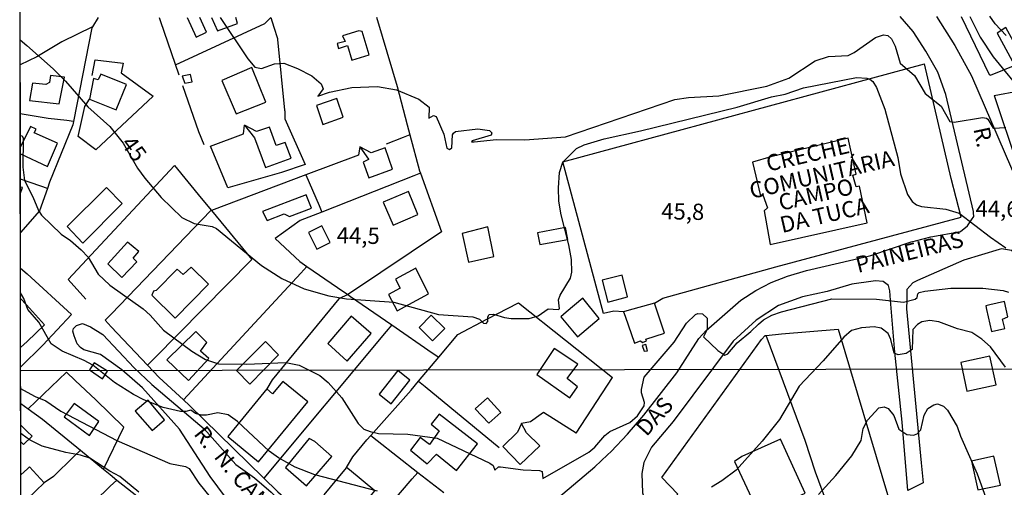
# Model space of a CAD drawing. Units: metres. Extents: x 183125 to 186136, y 1670956 to 1672622.
# Drawn here: x 183126 to 183278, y 1671993 to 1672065 of the extents above; entities that cross this region are included whole.
import ezdxf
from ezdxf.enums import TextEntityAlignment as Align

# ---------------------------------------------------------------- set-up
doc = ezdxf.new("R2010")
doc.units = ezdxf.units.M
doc.header["$LTSCALE"] = 0.25
for name, color, linetype in [('U-coordenadas', 111, 'Continuous'), ('U-curvas nível', 253, 'Continuous'), ('V-LOTE', 253, 'Continuous'), ('V-NOME_DOS_LOGRADOUROS', 253, 'Continuous'), ('V-PREDIO', 253, 'Continuous'), ('V-PREDIO_IDENTIFICADO', 253, 'Continuous'), ('X-LIMITE_1000', 253, 'Continuous'), ('X-LIMITE_5000', 253, 'Continuous'), ('X-MEIO_FIO', 253, 'Continuous')]:
    doc.layers.add(name, color=color, linetype=linetype)
doc.styles.add('Arial', font='arial.ttf')

# ---------------------------------------------------------------- blocks, each defined once
blk = doc.blocks.new('872GIIP')
at = {"layer": 'V-LOTE'}
for points in [[(183149.97, 1672058.28), (183163.74, 1672064.63), (183164.64, 1672065.57)], [(183164.64, 1672065.57), (183165.11, 1672064.09), (183165.67, 1672062.32)], [(183180.94, 1672065.59), (183183.39, 1672057.35)], [(183271.05, 1672065.73), (183275.37, 1672056.76)], [(183137.17, 1672064.14), (183132.45, 1672061.81), (183128.62, 1672059.51), (183126.04, 1672058.26)], [(183137.17, 1672064.14), (183137.06, 1672063.97), (183134.25, 1672049.56)], [(183138.05, 1672065.53), (183137.17, 1672064.14)], [(183147.46, 1672065.54), (183147.61, 1672065.09), (183150.5, 1672056.71)], [(183165.67, 1672062.32), (183165.71, 1672062.18)], [(183165.71, 1672062.18), (183166.79, 1672051.3)], [(183275.37, 1672056.76), (183275.56, 1672056.67), (183284.55, 1672060.32)], [(183137.14, 1672056.62), (183137.6, 1672059.05), (183141.9, 1672058.54), (183141.62, 1672057.06), (183146.55, 1672053.46), (183137.68, 1672045.16), (183134.97, 1672047.23), (183136.02, 1672051.85), (183136.7, 1672052.97)], [(183219.01, 1672020.26), (183217.51, 1672020.36), (183215.91, 1672020), (183209.65, 1672043.35), (183265.38, 1672058.44)], [(183223.78, 1672021.55), (183225.07, 1672022.35), (183242.49, 1672027.17), (183271.05, 1672034.79), (183269.49, 1672040.79), (183265.38, 1672058.44)], [(183183.39, 1672057.35), (183184.12, 1672054.91), (183185.69, 1672049.05)], [(183151.04, 1672055.07), (183153.52, 1672048), (183154.32, 1672046)], [(183276.16, 1672053.57), (183280.01, 1672054.24), (183283.41, 1672055.03), (183285.84, 1672048.21), (183285.93, 1672046.83)], [(183276.16, 1672053.57), (183279.66, 1672042.99), (183281.32, 1672039.21), (183284.34, 1672034.59)], [(183134.25, 1672049.56), (183133.24, 1672049.68), (183130.34, 1672050.01), (183126.05, 1672050.73)], [(183166.79, 1672051.3), (183166.81, 1672051.12), (183166.81, 1672049.94), (183169.98, 1672042.94), (183166.33, 1672041.71), (183158.03, 1672039.31), (183155.37, 1672045.72), (183160.43, 1672047.66)], [(183134.25, 1672049.56), (183134.14, 1672049.02), (183130.56, 1672040.2), (183130.22, 1672039.23)], [(183160.43, 1672047.66), (183160.59, 1672048.98)], [(183185.69, 1672049.05), (183186.11, 1672047.47)], [(183186.11, 1672047.47), (183185.05, 1672047.06), (183182.45, 1672046.03)], [(183186.11, 1672047.47), (183187.59, 1672041.95), (183187.72, 1672041.58)], [(183178.38, 1672045.65), (183178.15, 1672044.35), (183170.05, 1672041.31)], [(183136.15, 1672022.21), (183133.41, 1672025.19), (183149.8, 1672042.77), (183153.93, 1672037.75)], [(183170.05, 1672041.31), (183155.5, 1672035.85)], [(183170.05, 1672041.31), (183172.09, 1672036.61)], [(183187.72, 1672041.58), (183186.71, 1672041.19), (183172.53, 1672035.59)], [(183187.72, 1672041.58), (183190.96, 1672032.57), (183176.94, 1672023.18), (183176.52, 1672022.9)], [(183130.22, 1672039.23), (183129.22, 1672039.57), (183126.07, 1672040.64)], [(183130.22, 1672039.23), (183129.03, 1672035.81), (183126.08, 1672032.44)], [(183153.93, 1672037.75), (183155.5, 1672035.85)], [(183155.5, 1672035.85), (183155.37, 1672035.8), (183140.12, 1672019.95), (183139.14, 1672018.93)], [(183155.5, 1672035.85), (183161.74, 1672028.28), (183146.67, 1672013.03), (183145.68, 1672012.03)], [(183172.53, 1672035.59), (183169.2, 1672034.28), (183165.34, 1672031.52), (183169.15, 1672027.97), (183170.23, 1672027.23)], [(183172.09, 1672036.61), (183172.53, 1672035.59)], [(183126.09, 1672026.98), (183127.09, 1672026.07), (183133.95, 1672019.83), (183129.53, 1672015.1), (183126.11, 1672011.73)], [(183169.29, 1672026.21), (183151.19, 1672006.68)], [(183170.23, 1672027.23), (183169.29, 1672026.21)], [(183170.23, 1672027.23), (183174.94, 1672023.99), (183176.52, 1672022.9)], [(183176.52, 1672022.9), (183175.12, 1672022.26), (183164.85, 1672009.78)], [(183176.52, 1672022.9), (183176.94, 1672022.61), (183183.3, 1672018.24)], [(183197.97, 1672019.09), (183202.83, 1672021.63), (183217.33, 1672010.12)], [(183139.14, 1672018.93), (183140.07, 1672017.95), (183145.68, 1672012.03)], [(183190.54, 1672013.25), (183193.48, 1672016.75), (183197.97, 1672019.09)], [(183183.3, 1672018.24), (183182.44, 1672017.22), (183163.59, 1671994.65)], [(183183.3, 1672018.24), (183189.54, 1672013.94), (183190.54, 1672013.25)], [(183240.98, 1672016.59), (183243.35, 1672016.85), (183252.12, 1672017.59), (183259.86, 1671991.59)], [(183224.95, 1671988.21), (183224.26, 1671989.15), (183227.38, 1671992.14), (183224.93, 1671994.75), (183240.28, 1672015.98), (183240.84, 1672016.57), (183240.98, 1672016.59)], [(183255.62, 1671976.54), (183248.59, 1671995.53), (183247.01, 1672000.41), (183240.98, 1672016.59)], [(183187.43, 1672009.54), (183190.54, 1672013.25)], [(183133.17, 1672010.94), (183127.26, 1672005.29)], [(183133.17, 1672010.94), (183134.5, 1672009.68)], [(183145.68, 1672012.03), (183147.47, 1672010.14), (183151.19, 1672006.68)], [(183137.67, 1672006.7), (183134.5, 1672009.68)], [(183164.85, 1672009.78), (183164.03, 1672008.36)], [(183180.05, 1672001.22), (183186.28, 1672008.17), (183187.43, 1672009.54)], [(183187.43, 1672009.54), (183188.43, 1672008.72), (183199.84, 1671999.33)], [(183211.7, 1672001.56), (183217.33, 1672010.12)], [(183137.67, 1672006.7), (183141.99, 1672002.46)], [(183151.19, 1672006.68), (183152.12, 1672005.82), (183165.76, 1671992.53), (183169.65, 1671989.1)], [(183126.12, 1672006.11), (183127.26, 1672005.29)], [(183127.26, 1672005.29), (183129.47, 1672003.71), (183135.32, 1671998.93)], [(183206.31, 1672004.49), (183204.66, 1672003.31), (183203.29, 1672003.06)], [(183211.7, 1672001.56), (183206.67, 1672004.75), (183206.31, 1672004.49)], [(183138.85, 1671996.03), (183141.99, 1672002.46)], [(183176.33, 1671996.28), (183177.31, 1671997.9), (183179.44, 1672000.55), (183180.05, 1672001.22)], [(183180.05, 1672001.22), (183181.05, 1672000.44), (183187.31, 1671995.52)], [(183135.32, 1671998.93), (183134.3, 1671997.94), (183131.18, 1671994.9), (183129.74, 1671993.93)], [(183135.32, 1671998.93), (183138.85, 1671996.03)], [(183138.85, 1671996.03), (183139.88, 1671995.19), (183140.91, 1671994.34)], [(183129.58, 1671983.32), (183130.58, 1671984.3), (183139.88, 1671993.38), (183140.91, 1671994.34)], [(183140.91, 1671994.34), (183141.88, 1671993.58), (183162.75, 1671977.18), (183175.51, 1671966.84)], [(183176.58, 1671983), (183186.45, 1671994.52), (183187.31, 1671995.52)], [(183187.31, 1671995.52), (183191.3, 1671992.4)]]:
    blk.add_lwpolyline(points, dxfattribs=at)
at = {"layer": 'V-PREDIO'}
for points in [[(183151.77, 1672065.55), (183153.15, 1672062.54), (183154.76, 1672063.3), (183153.74, 1672065.55)], [(183155.53, 1672065.55), (183156.45, 1672063.5), (183159.54, 1672064.65), (183159.28, 1672065.56)], [(183178.22, 1672063.51), (183175.72, 1672062.73), (183176.11, 1672061.87), (183174.91, 1672061.53), (183175.08, 1672060.8), (183176.5, 1672061.23), (183177.14, 1672058.99), (183179.81, 1672059.81), (183178.73, 1672063.42), (183178.22, 1672063.51)], [(183277.94, 1672064.02), (183276.61, 1672063.12), (183278.93, 1672058.86), (183280.3, 1672059.68), (183277.94, 1672064.02)], [(183129.99, 1672055.25), (183127.93, 1672055.47), (183127.45, 1672052.8), (183132.05, 1672052.24), (183132.87, 1672056.37), (183130.72, 1672056.63), (183130.55, 1672055.55), (183129.99, 1672055.25)], [(183138.46, 1672056.84), (183138.07, 1672055.98), (183137.34, 1672056.15), (183136.7, 1672052.97), (183140.82, 1672051.34), (183142.41, 1672055.25), (183138.46, 1672056.84)], [(183151.01, 1672056.5), (183151.4, 1672055.42), (183152.56, 1672055.64), (183152.3, 1672056.76), (183151.01, 1672056.5)], [(183157.11, 1672055.85), (183159.3, 1672050.7), (183163.9, 1672052.54), (183161.75, 1672057.87), (183157.11, 1672055.85)], [(183171.68, 1672051.99), (183172.67, 1672049.06), (183175.81, 1672050.22), (183174.82, 1672053.1), (183171.68, 1672051.99)], [(183160.59, 1672048.98), (183162.17, 1672047.04), (183163.86, 1672042.44), (183167.82, 1672043.9), (183166.87, 1672046.31), (183165.49, 1672045.84), (183164.46, 1672048.68), (183162.43, 1672048)], [(183162.43, 1672048), (183160.59, 1672048.98)], [(183126.06, 1672044.56), (183130.23, 1672042.62), (183131.81, 1672046.2), (183128.21, 1672047.78), (183128.52, 1672048.34), (183127.65, 1672048.75), (183126.06, 1672045.63)], [(183178.38, 1672045.65), (183179.71, 1672043.73), (183179.72, 1672043.69), (183178.91, 1672043.3), (183179.76, 1672040.85), (183183.42, 1672042.19), (183182.26, 1672045.49), (183180.15, 1672044.71), (183178.38, 1672045.65)], [(183126.07, 1672038.5), (183126.38, 1672039.37), (183126.07, 1672039.45)], [(183133.26, 1672033.37), (183135.71, 1672030.79), (183141.77, 1672036.9), (183139.36, 1672039.39), (183133.26, 1672033.37)], [(183182, 1672037.11), (183183.5, 1672033.59), (183187.33, 1672035.22), (183185.87, 1672038.75), (183182, 1672037.11)], [(183163.39, 1672035.69), (183164.08, 1672034.32), (183166.74, 1672035.35), (183167.56, 1672034.92), (183170.95, 1672036.21), (183170.09, 1672038.23), (183163.39, 1672035.69)], [(183170.48, 1672032.47), (183171.77, 1672029.89), (183173.79, 1672030.92), (183172.5, 1672033.46), (183170.48, 1672032.47)], [(183194.16, 1672032.3), (183195.15, 1672027.87), (183199.02, 1672028.77), (183198.12, 1672033.33), (183194.16, 1672032.3)], [(183205.77, 1672032.38), (183206.11, 1672030.58), (183210.46, 1672031.35), (183210.07, 1672033.2), (183205.77, 1672032.38)], [(183142.58, 1672030.97), (183139.53, 1672027.61), (183141.68, 1672025.51), (183144, 1672027.91), (183143.44, 1672028.52), (183144.3, 1672029.55), (183142.58, 1672030.97)], [(183146.97, 1672023.53), (183146.58, 1672023.44), (183146.32, 1672022.8), (183149.93, 1672019.27), (183155.05, 1672024.52), (183152.38, 1672027.14), (183151.14, 1672025.98), (183150.24, 1672026.8), (183146.97, 1672023.53)], [(183183.89, 1672025.29), (183184.62, 1672023.87), (183182.82, 1672022.89), (183184.15, 1672020.39), (183188.96, 1672023.01), (183187.03, 1672026.97), (183183.89, 1672025.29)], [(183215.74, 1672025.12), (183216.6, 1672021.72), (183219.61, 1672022.54), (183218.79, 1672025.89), (183215.74, 1672025.12)], [(183127.11, 1672015.69), (183129.76, 1672018.25), (183127, 1672021.31), (183126.1, 1672022.31)], [(183209.34, 1672019.45), (183211.92, 1672016.39), (183215.27, 1672019.23), (183212.73, 1672022.33), (183210.19, 1672020.17)], [(183219.01, 1672020.26), (183219.25, 1672019.58), (183220.69, 1672015.41), (183221.63, 1672015.75), (183221.93, 1672015.49), (183222.58, 1672015.75), (183222.45, 1672016.01), (183225.33, 1672016.95), (183223.78, 1672021.55), (183219.51, 1672020.4), (183219.01, 1672020.26)], [(183274.84, 1672021.17), (183274.97, 1672020.59), (183275.75, 1672017.21), (183277.77, 1672017.68), (183277.42, 1672019.1), (183278.24, 1672019.45), (183277.72, 1672021.81), (183275.46, 1672021.31), (183274.84, 1672021.17)], [(183210.19, 1672020.17), (183209.34, 1672019.45)], [(183177.06, 1672019.58), (183173.45, 1672015.36), (183176.41, 1672012.66), (183180.15, 1672016.91), (183177.06, 1672019.58)], [(183189.35, 1672019.7), (183187.5, 1672017.81), (183189.57, 1672015.79), (183191.46, 1672017.68), (183189.35, 1672019.7)], [(183148.64, 1672012.87), (183151.95, 1672009.69), (183155.09, 1672013.04), (183153.85, 1672014.2), (183154.79, 1672015.54), (183153.11, 1672017.21), (183148.64, 1672012.87)], [(183126.11, 1672014.72), (183127.11, 1672015.69)], [(183159.35, 1672011.19), (183161.41, 1672009.09), (183165.84, 1672013.64), (183163.82, 1672015.66), (183159.35, 1672011.19)], [(183208.35, 1672014.59), (183205.64, 1672010.59), (183210.76, 1672006.98), (183211.92, 1672008.7), (183210.33, 1672009.95), (183211.96, 1672012.18), (183208.35, 1672014.59)], [(183222.45, 1672015.23), (183221.89, 1672015.06), (183222.19, 1672014.16), (183222.71, 1672014.25), (183222.45, 1672015.23)], [(183270.98, 1672012.44), (183271.92, 1672008.01), (183276.44, 1672009), (183275.45, 1672013.43), (183270.98, 1672012.44)], [(183137.43, 1672012.4), (183136.7, 1672011.32), (183138.72, 1672009.9), (183139.49, 1672011.11), (183137.43, 1672012.4)], [(183181.36, 1672007.54), (183183.2, 1672006.08), (183186.08, 1672009.73), (183184.24, 1672011.19), (183181.36, 1672007.54)], [(183158.02, 1672001.05), (183162.74, 1671997.14), (183170.39, 1672006.38), (183166.53, 1672009.52), (183164.94, 1672007.63), (183164.03, 1672008.36), (183158.02, 1672001.05)], [(183143.74, 1672004.96), (183146.37, 1672001.95), (183148.3, 1672003.63), (183145.76, 1672006.64), (183143.74, 1672004.96)], [(183196.14, 1672005.31), (183198.25, 1672003.07), (183200.1, 1672004.75), (183198.03, 1672007.02), (183196.14, 1672005.31)], [(183134.33, 1672006.12), (183132.83, 1672004.06), (183136.7, 1672001.22), (183138.16, 1672003.33), (183134.33, 1672006.12)], [(183190.6, 1672004.49), (183189.35, 1672002.94), (183190.6, 1672001.91), (183189.14, 1671999.8), (183187.67, 1672000.88), (183186.21, 1671998.94), (183188.75, 1671996.84), (183190.17, 1671998.34), (183193.26, 1671995.81), (183196.49, 1671999.89), (183190.6, 1672004.49)], [(183126.13, 1672000.24), (183126.54, 1671999.81), (183127.89, 1672001.08), (183127.13, 1672001.83), (183126.13, 1672002.81)], [(183203.29, 1672003.06), (183202.66, 1672001.69), (183200.44, 1671999.5), (183203.1, 1671996.75), (183206.11, 1671999.59), (183204.07, 1672001.6), (183203.29, 1672003.06)], [(183170.57, 1672000.71), (183166.91, 1671996.28), (183170.14, 1671993.44), (183174.05, 1671997.95), (183171.47, 1672000.28), (183170.57, 1672000.71)], [(183237.23, 1671997.95), (183236.12, 1671997.18), (183239.9, 1671989.1), (183246.99, 1671992.32), (183243.21, 1672000.62), (183237.23, 1671997.95)], [(183272.65, 1671997.27), (183273.6, 1671992.84), (183277.12, 1671993.57), (183276.09, 1671998.04), (183272.65, 1671997.27)], [(183127.14, 1671996.06), (183126.14, 1671995.15)], [(183126.15, 1671990.5), (183127.15, 1671991.46), (183129.74, 1671993.93), (183127.49, 1671996.38), (183127.14, 1671996.06)], [(183176.33, 1671996.28), (183176.01, 1671995.9), (183172.84, 1671992.07), (183177.1, 1671988.37), (183180.71, 1671992.67), (183176.79, 1671995.9), (183176.33, 1671996.28)]]:
    blk.add_lwpolyline(points, dxfattribs=at)
at = {"layer": 'V-PREDIO_IDENTIFICADO'}
blk.add_lwpolyline([(183241.64, 1672030.6), (183256.54, 1672033.95), (183255.39, 1672039.59), (183254.87, 1672039.5), (183254.34, 1672041.26), (183254.87, 1672041.44), (183253.63, 1672046.99), (183241.73, 1672044.08), (183241.73, 1672044.08), (183238.91, 1672043.29), (183238.91, 1672043.29), (183240.14, 1672038.09), (183240.49, 1672038.26), (183241.2, 1672036.24), (183240.67, 1672035.8), (183241.64, 1672030.6)], close=True, dxfattribs=at)
blk.add_point((183247.76, 1672038.79), dxfattribs=at)
at = {"layer": 'X-LIMITE_5000'}
for points in [[(183126.06, 1672045.63), (183126.03, 1672065.51), (183126.02, 1672071.29)], [(183126.06, 1672044.56), (183126.06, 1672045.63)], [(183126.07, 1672039.45), (183126.06, 1672044.56)], [(183126.07, 1672038.5), (183126.07, 1672039.45)], [(183126.1, 1672022.31), (183126.07, 1672038.5)], [(183126.11, 1672014.72), (183126.1, 1672022.31)], [(183126.13, 1672002.81), (183126.11, 1672014.72)], [(183126.13, 1672000.24), (183126.13, 1672002.81)], [(183126.14, 1671995.15), (183126.13, 1672000.24)], [(183126.15, 1671990.5), (183126.14, 1671995.15)]]:
    blk.add_lwpolyline(points, dxfattribs=at)
at = {"layer": 'X-MEIO_FIO'}
for points in [[(183272.95, 1672035.48), (183272.93, 1672035.69), (183268.69, 1672053.7), (183267.44, 1672057.15), (183265.63, 1672060.37), (183263.64, 1672063.41), (183261.67, 1672065.72)], [(183267.27, 1672065.72), (183270.05, 1672061.23), (183272.63, 1672056.58), (183280.78, 1672037.81)], [(183272.64, 1672034.38), (183273.01, 1672034.93), (183272.95, 1672035.48)], [(183264.02, 1672031.19), (183266.37, 1672031.8), (183270.94, 1672032.62), (183272.04, 1672033.47), (183272.64, 1672034.38)], [(183256.74, 1672028.8), (183257.15, 1672028.89), (183263.33, 1672031.01), (183264.02, 1672031.19)], [(183276.9, 1672029.82), (183271.48, 1672028.17), (183264.33, 1672025.05)], [(183279.37, 1672029.23), (183278.83, 1672029.67), (183277.25, 1672029.93), (183276.9, 1672029.82)], [(183220.25, 1672002.12), (183222.16, 1672004.34), (183227.22, 1672010.82), (183230.64, 1672016.13), (183231.77, 1672017.38), (183237.09, 1672022.03), (183239.42, 1672023.54), (183241.75, 1672024.74), (183244.31, 1672025.74), (183247.2, 1672026.61), (183256.74, 1672028.8)], [(183257.49, 1672024.94), (183254.19, 1672024.48), (183250.41, 1672023.38), (183246.6, 1672022.56), (183242.92, 1672021.21), (183239.47, 1672018.96), (183235.92, 1672015.72), (183226.65, 1672003.37), (183223.35, 1671999.41), (183222.2, 1671997.16), (183222.17, 1671997.02)], [(183260.18, 1672022.03), (183260.06, 1672023.46), (183259.83, 1672024.3), (183259.01, 1672024.89), (183257.84, 1672024.99), (183257.49, 1672024.94)], [(183264.33, 1672025.05), (183263.59, 1672024.72), (183262.7, 1672023.67), (183262.66, 1672022.09)], [(183263.85, 1671993.23), (183262.82, 1671992.74), (183261.98, 1672003.27), (183260.83, 1672014.03), (183260.18, 1672022.03)], [(183262.66, 1672022.09), (183262.62, 1672020.71), (183264.88, 1671996.97)], [(183134.37, 1672016.52), (183134.14, 1672017.27), (183134.25, 1672017.66), (183134.64, 1672018.06)], [(183134.64, 1672018.06), (183134.72, 1672018.15), (183135.62, 1672018.44), (183136.89, 1672017.93), (183138.76, 1672016.76), (183143.59, 1672011.62), (183146.3, 1672009.07), (183154.37, 1672002.22), (183159.28, 1671996.75), (183162.17, 1671994.68), (183164.7, 1671992.46), (183167.18, 1671989.93), (183173.56, 1671984.67), (183183.07, 1671975.85), (183186.01, 1671972.84), (183187.31, 1671970.95), (183188.11, 1671970.36), (183188.62, 1671970.44), (183190.08, 1671971.28), (183195.55, 1671976.74), (183199.84, 1671982.2), (183207.49, 1671990.39), (183208.03, 1671990.84)], [(183210.39, 1671987.35), (183210.02, 1671987.17), (183207.59, 1671985.53), (183204.78, 1671982.57), (183201.87, 1671978.92), (183196.94, 1671973.61), (183191.45, 1671963.49), (183190.35, 1671961.98), (183189.07, 1671961.57), (183188.15, 1671961.75), (183183.47, 1671966.45), (183181.04, 1671970.31), (183178.36, 1671973.35), (183163.11, 1671986.44), (183157.67, 1671991.7), (183155.32, 1671994.89), (183150.57, 1672002.17), (183144.9, 1672008.55), (183141.68, 1672011.33), (183138.43, 1672013.65), (183135.82, 1672014.39), (183135.32, 1672014.74), (183134.82, 1672015.3), (183134.37, 1672016.52)], [(183216.55, 1671998.21), (183217.1, 1671998.72), (183219.63, 1672001.4), (183220.19, 1672002.05)], [(183220.19, 1672002.05), (183220.25, 1672002.12)], [(183208.03, 1671990.84), (183214.57, 1671996.37), (183216.55, 1671998.21)], [(183222.17, 1671997.02), (183221.84, 1671995.32), (183221.92, 1671992.38), (183222.56, 1671990.63)], [(183264.88, 1671996.97), (183265.22, 1671993.89)], [(183265.22, 1671993.89), (183263.85, 1671993.23)]]:
    blk.add_lwpolyline(points, dxfattribs=at)
at = {"layer": 'V-NOME_DOS_LOGRADOUROS', "style": 'Arial'}
for s, rotation, p in [('R.', 282, (183272.16, 1672048.26)), ('CRECHE', 13, (183241.51, 1672041.05)), ('COMUNITÁRIA', 13, (183238.93, 1672036.86)), ('CAMPO', 13, (183243.42, 1672035.02)), ('DA TUCA', 13, (183243.63, 1672031.6)), ('PAINEIRAS', 14, (183255.33, 1672025.45)), ('DAS', 48, (183223.14, 1672000.4)), ('R.', 308, (183152.06, 1672000.93)), ('N.', 308, (183155.18, 1671997.4)), ('CAMPO', 312, (183157.93, 1671993.93))]:
    blk.add_text(s, height=2.5, rotation=rotation, dxfattribs=at).set_placement(p, align=Align.BOTTOM_LEFT)
blk = doc.blocks.new('872GIIA')
at = {"layer": 'U-curvas nível'}
for points in [[(183126.03, 1672062.13), (183126.03, 1672065.51), (183125.96, 1672107.8)], [(183156.88, 1672065.57), (183161.13, 1672059.19), (183162.21, 1672057.9), (183163.24, 1672057.68), (183165.24, 1672058.43), (183166.65, 1672058.51), (183168.78, 1672057.7), (183170.96, 1672056.55), (183172.43, 1672055.36), (183172.71, 1672054.55), (183171.92, 1672053.46), (183173.69, 1672054.04), (183177.14, 1672054.76), (183181.11, 1672054.93), (183184.05, 1672054.42), (183187.47, 1672052.99), (183189.08, 1672051.74), (183189.02, 1672050.05), (183189.74, 1672050.45), (183190.13, 1672050.3), (183191.3, 1672047.6), (183191.77, 1672045.42), (183192.2, 1672045.21), (183192.58, 1672045.51), (183192.67, 1672047.47), (183192.81, 1672047.77), (183193.14, 1672047.98), (183196.59, 1672048.41), (183198.38, 1672048.15), (183198.7, 1672047.81), (183198.64, 1672047.43), (183195.67, 1672046.57), (183195.61, 1672046.42), (183196, 1672046.4), (183199.45, 1672046.79), (183203.8, 1672046.7), (183210.07, 1672047.17), (183226.92, 1672052.93), (183229.05, 1672053.23), (183233.7, 1672053.48), (183241.08, 1672054.97), (183244.49, 1672056.19), (183248.54, 1672058.86), (183250.63, 1672059.54), (183253.66, 1672059.71), (183254.56, 1672060.16), (183257.86, 1672062.48), (183259.08, 1672062.91), (183259.76, 1672062.76), (183260.29, 1672062.29), (183260.87, 1672061.16), (183261.63, 1672058.54), (183263.85, 1672056.64), (183265.49, 1672053.83), (183267.95, 1672051.92), (183269.29, 1672049.56), (183269.95, 1672049.43), (183274.35, 1672050.18), (183274.94, 1672050.07), (183275.15, 1672049.88), (183275.96, 1672048.51), (183277.93, 1672048.62)], [(183272.4, 1672065.73), (183273.99, 1672062.54), (183275.98, 1672059.5), (183280.85, 1672053.57)], [(183277.97, 1672062.78), (183276.3, 1672064.57), (183275.49, 1672065.75)], [(183126.03, 1672062.13), (183127.04, 1672061.25), (183131.14, 1672057.64), (183133, 1672055.76), (183136.48, 1672051.78), (183139.85, 1672048.75), (183141.91, 1672046.21), (183144.14, 1672042.37), (183145.24, 1672040.82), (183147.78, 1672037.83), (183150.95, 1672034.78), (183152.83, 1672033.86), (183155.61, 1672033.37), (183156.29, 1672033.05), (183163.22, 1672027.38), (183166.35, 1672025.35), (183169.81, 1672023.77), (183173.6, 1672022.71), (183176.33, 1672022.24), (183183.63, 1672021.73), (183190.49, 1672019.85), (183195.78, 1672019.47), (183196.81, 1672019.13), (183197.42, 1672018.51), (183197.85, 1672018.42), (183198.1, 1672018.74), (183198.1, 1672019.49), (183198.3, 1672019.85), (183198.98, 1672019.87), (183200.69, 1672019.34), (183201.71, 1672019.19), (183204.48, 1672019.23), (183205.87, 1672019.62), (183207.42, 1672020.7), (183208.94, 1672020.58), (183209.17, 1672020.7), (183209.02, 1672022.09), (183209.24, 1672022.8), (183210.84, 1672025.44), (183211.03, 1672026.36), (183210.98, 1672028.32), (183210.6, 1672030.54), (183209.41, 1672035.19), (183209.07, 1672037.28), (183209, 1672039.32), (183209.15, 1672041.71), (183209.64, 1672043.27), (183211.75, 1672045.36), (183212.93, 1672045.95), (183216.02, 1672046.89), (183221.63, 1672048.11), (183236.51, 1672051.75), (183241.8, 1672053.33), (183243.94, 1672053.76), (183246.75, 1672054.74), (183254.9, 1672056.3), (183256.52, 1672056.23), (183256.99, 1672056.04), (183257.45, 1672055.72), (183258.01, 1672054.78), (183259.31, 1672051.44), (183261.27, 1672044.02), (183261.72, 1672041.5), (183262.8, 1672038.3), (183263.51, 1672037.23), (183264.19, 1672036.72), (183264.92, 1672036.44), (183268.67, 1672036.06), (183270.76, 1672035.44), (183275.58, 1672031.73), (183277.91, 1672030.11)], [(183126.05, 1672047.41), (183126.03, 1672062.13)], [(183126.05, 1672047.41), (183126.34, 1672047.32), (183126.47, 1672046.96), (183126.43, 1672042.52), (183126.69, 1672040.48), (183128.01, 1672037.92), (183128.86, 1672035.83), (183129.33, 1672035.14), (183132.34, 1672032.18), (183133.77, 1672031.22), (183135.43, 1672029.79), (183136.52, 1672028.66), (183138.07, 1672026.06), (183139.83, 1672024.35), (183144.99, 1672020.68), (183146.05, 1672019.72), (183148.12, 1672017.4), (183152.49, 1672014.2), (183154.62, 1672012.9), (183156.59, 1672012.22), (183160.89, 1672012.18), (183166.95, 1672012.43), (183169.04, 1672012.03), (183172.24, 1672010.42), (183173.52, 1672009.34), (183175.63, 1672007.02), (183178.1, 1672003.03), (183179.02, 1672002.17), (183179.96, 1672001.79), (183181.24, 1672001.53), (183185.76, 1672001.41), (183190.28, 1672000.81), (183198.43, 1671996.95), (183198.94, 1671996.57), (183199.17, 1671995.84), (183199.73, 1671996.35), (183200.05, 1671996.37), (183203.55, 1671995.9), (183206.06, 1671995.82), (183206.49, 1671995.67), (183206.57, 1671994.56), (183213.65, 1671998.64), (183214.59, 1671999.38), (183216.14, 1672001.19), (183216.93, 1672001.83), (183219.97, 1672003.22), (183221.16, 1672004.24), (183222.18, 1672005.76), (183222.25, 1672006.27), (183221.8, 1672007.76), (183221.8, 1672008.27), (183222.22, 1672010.19), (183226.83, 1672015.57), (183228.73, 1672018.49), (183230.09, 1672019.81), (183230.46, 1672020), (183231.18, 1672019.92), (183231.91, 1672019.24), (183231.91, 1672017.53), (183231.33, 1672016.4), (183233.55, 1672014.29), (183234.63, 1672013.54), (183235.11, 1672013.75), (183236.53, 1672015.46), (183238.65, 1672017.19), (183239.8, 1672018.36), (183240.61, 1672019), (183241.89, 1672019.7), (183243.38, 1672020.24), (183251.14, 1672022.22), (183258.01, 1672022.18), (183262.19, 1672021.75), (183263.98, 1672022.2), (183264.28, 1672022.43), (183264.36, 1672022.99), (183264.56, 1672023.2), (183265.43, 1672023.44), (183269.44, 1672023.88), (183274.39, 1672023.88), (183277.5, 1672023.5), (183278.35, 1672023.24)], [(183126.09, 1672023.15), (183126.05, 1672047.41)], [(183181.11, 1671992.62), (183171.47, 1671995.12), (183168.4, 1671996.33), (183165.82, 1671997.78), (183164.43, 1671998.8), (183159.53, 1672003.37), (183158.08, 1672004.39), (183156.5, 1672004.69), (183154.75, 1672004.31), (183153.94, 1672004.31), (183153.06, 1672004.6), (183152.32, 1672005.09), (183151.55, 1672004.88), (183150.74, 1672004.9), (183148.06, 1672005.5), (183145.11, 1672006.69), (183143.49, 1672007.5), (183140.55, 1672009.36), (183137.22, 1672012.01), (183135.9, 1672012.75), (183132.53, 1672014.16), (183130.82, 1672015.29), (183128.9, 1672018.64), (183127.2, 1672020.58), (183126.62, 1672022.28), (183126.09, 1672023.15)], [(183126.11, 1672008.44), (183126.09, 1672023.15)], [(183277.9, 1672011.73), (183275.56, 1672014.84), (183274.26, 1672016.01), (183272.68, 1672017.04), (183270.48, 1672017.61), (183267.61, 1672018.68), (183266.2, 1672018.91), (183265, 1672018.68), (183264.32, 1672018.27), (183263.59, 1672017.53), (183263.51, 1672014.44), (183262.57, 1672013.82), (183261.34, 1672013.6), (183260.74, 1672013.86), (183260.2, 1672015.99), (183259.8, 1672016.89), (183258.71, 1672017.7), (183257.63, 1672017.91), (183255.71, 1672017.78), (183254.13, 1672017.36), (183252.97, 1672016.34), (183249.8, 1672012.71), (183246.07, 1672008.79), (183243.06, 1672003.67), (183240.37, 1672000.3), (183236.36, 1671995.86), (183234.19, 1671994.2), (183232.55, 1671993.22)], [(183126.11, 1672008.44), (183127.12, 1672007.87), (183128.35, 1672007.18), (183129.97, 1672006.52), (183132.32, 1672004.95), (183140.93, 1672000.44), (183149.08, 1671996.88), (183151.51, 1671996.42), (183152.09, 1671996.14), (183153.56, 1671993.86), (183155.3, 1671991.68)], [(183249.05, 1671992.11), (183251.74, 1671995.03), (183254.19, 1671998.08), (183255.62, 1672000.45), (183255.96, 1672002.28), (183256.6, 1672003.58), (183258.37, 1672005.46), (183259.18, 1672005.63), (183259.8, 1672005.33), (183260.65, 1672004.29), (183261.44, 1672002.18), (183262.7, 1672001.36), (183263.73, 1672001.23), (183264.28, 1672001.43), (183264.85, 1672002.05), (183265.34, 1672004.35), (183265.9, 1672005.35), (183266.84, 1672005.93), (183267.39, 1672006.08), (183268.33, 1672005.69), (183268.93, 1672005.1), (183270.46, 1672002.56), (183270.97, 1672001.07), (183273.53, 1671995.29), (183275.03, 1671991.21)], [(183126.12, 1672001.53), (183126.11, 1672008.44)], [(183144.34, 1671992.49), (183141.38, 1671994.9), (183139.87, 1671995.69), (183136.75, 1671997.69), (183135.35, 1671998.16), (183133.09, 1671998.57), (183129.42, 1671999.53), (183127.59, 1672000.48), (183127.13, 1672000.81), (183126.12, 1672001.53)], [(183126.14, 1671993.05), (183126.12, 1672001.53)]]:
    blk.add_lwpolyline(points, dxfattribs=at)
at = {"layer": 'U-curvas nível', "style": 'Arial'}
for s, rotation, p in [('45', 306, (183140.83, 1672045.68)), ('45,8', 359, (183224.8, 1672033.71)), ('44,6', 359, (183273.24, 1672034.14)), ('44,5', 359, (183174.79, 1672030.01))]:
    blk.add_text(s, height=2.5, rotation=rotation, dxfattribs=at).set_placement(p, align=Align.BOTTOM_LEFT)

msp = doc.modelspace()

# ---------------------------------------------------------------- linework, layer by layer
at = {"layer": 'U-coordenadas'}
msp.add_line((183126.171, 1672011.229), (184572.446, 1672013.282), dxfattribs=at)

# ---------------------------------------------------------------- block references
at = {"layer": 'U-curvas nível'}
msp.add_blockref('872GIIA', (0, 0), dxfattribs=at)
at = {"layer": 'X-LIMITE_1000'}
msp.add_blockref('872GIIP', (0, 0), dxfattribs=at)

doc.saveas('drawing.dxf')
